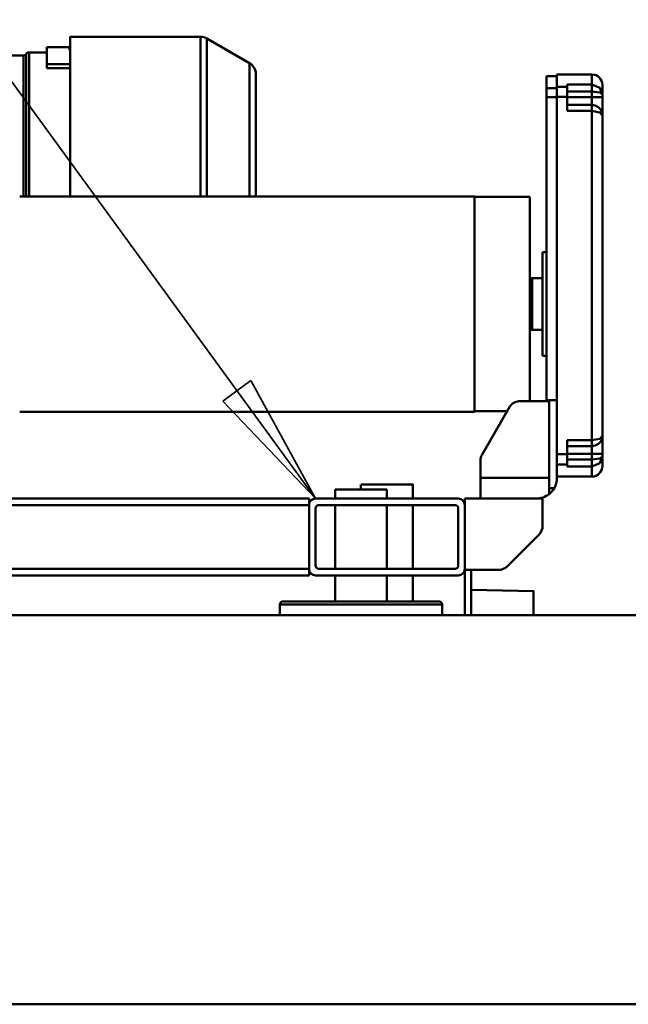
# Model space of a CAD drawing. Units: millimetres. Extents: x 0 to 23760, y -346 to 16800.
# Drawn here: x 9370 to 9839, y 3212 to 3971 of the extents above; entities that cross this region are included whole.
import ezdxf

# ---------------------------------------------------------------- set-up
doc = ezdxf.new("R2010")
doc.units = ezdxf.units.MM
doc.header["$MEASUREMENT"] = 0
doc.layers.add('(1) Shape lines', color=7, linetype='Continuous', lineweight=35)
doc.layers.add('(4) Texts', color=7, linetype='Continuous', lineweight=35)

# ---------------------------------------------------------------- blocks, each defined once
blk = doc.blocks.new('MACRO_11_10670f32-9247-4115-91d6-f1eb6591adb1')
at = {"layer": '(1) Shape lines', "color": 7, "linetype": 'Continuous', "lineweight": 50, "ltscale": 120}
for p, q in [((3304.1, -100), (5272.1, -100)), ((5272.1, -400), (3304.1, -400)), ((4112.1, -405.68), (4112.1, -400)), ((4112.1, -400.04), (4112.1, -417.41)), ((4117.1, -434.95), (4117.1, -400)), ((4134.6, -408.19), (4134.6, -400)), ((4259.6, -400), (4259.6, -408.19)), ((4112.1, -405.68), (4112.1, -405.68)), ((4134.87, -408.19), (4259.33, -408.19)), ((4112.1, -417.41), (4112.1, -434.95)), ((4137.36, -410.69), (4256.84, -410.69)), ((4157.1, -430.75), (4157.1, -410.69)), ((4177.1, -430.75), (4177.1, -410.69)), ((4217.1, -410.69), (4217.1, -430.75)), ((4112.1, -419.5), (4064.1, -418.66)), ((4122.1, -430.75), (4232.1, -430.75)), ((4237.1, -430.75), (4727.1, -430.75)), ((4237.1, -435.75), (4237.1, -430.75)), ((4084.17, -437.88), (4060.03, -462.02)), ((4117.1, -434.95), (4091.24, -434.95)), ((4117.1, -434.95), (4117.1, -435.75)), ((4117.1, -484.95), (4117.1, -435.75)), ((4122.1, -482.45), (4122.1, -438.25)), ((4124.6, -435.75), (4229.6, -435.75)), ((4157.1, -484.95), (4157.1, -435.75)), ((4177.1, -484.95), (4177.1, -435.75)), ((4217.1, -435.75), (4217.1, -484.95)), ((4232.1, -482.45), (4232.1, -438.25)), ((4237.1, -435.75), (4727.1, -435.75)), ((4237.1, -484.95), (4237.1, -435.75)), ((4057.1, -469.09), (4057.1, -489.95)), ((4117.1, -484.95), (4117.1, -489.95)), ((4229.6, -484.95), (4124.6, -484.95)), ((4237.1, -489.95), (4237.1, -484.95)), ((4237.1, -484.95), (4727.1, -484.95)), ((4052.1, -493.46), (4052.1, -505.95)), ((4117.1, -489.95), (4057.1, -489.95)), ((4105.1, -505.95), (4105.1, -489.95)), ((4232.1, -489.95), (4122.1, -489.95)), ((4157.1, -500.75), (4157.1, -489.95)), ((4177.1, -497.02), (4177.1, -489.95)), ((4217.1, -489.95), (4217.1, -497.02)), ((4237.1, -489.95), (4727.1, -489.95)), ((4052.1, -497.95), (4048.24, -497.95)), ((4177.1, -497.02), (4217.1, -497.02)), ((4197.1, -497.02), (4197.1, -500.75)), ((4019.1, -514.73), (4019.1, -506.95)), ((4019.1, -506.95), (4046.1, -506.95)), ((4046.1, -505.95), (4046.1, -536.96)), ((4052.1, -564.95), (4052.1, -505.95)), ((4052.1, -505.95), (4105.1, -505.95)), ((4105.1, -519.51), (4105.1, -505.95)), ((4011.1, -514.95), (4011.1, -522.32)), ((4019.1, -514.73), (4038.1, -514.73)), ((4019.1, -520.17), (4019.1, -514.73)), ((4038.1, -514.73), (4038.1, -516.36)), ((4011.1, -522.32), (4011.1, -524.45)), ((4038.1, -520.17), (4019.1, -520.17)), ((4019.1, -524.45), (4019.1, -520.17)), ((4046.1, -516.36), (4038.1, -516.36)), ((4038.1, -516.36), (4038.1, -524.26)), ((4082.41, -560.95), (4104.03, -523.51)), ((4011.1, -524.45), (4011.1, -538.45)), ((4019.1, -524.45), (4011.1, -524.45)), ((4019.1, -530.45), (4019.1, -524.45)), ((4038.1, -524.45), (4019.1, -524.45)), ((4038.1, -530.45), (4019.1, -530.45)), ((4019.1, -534.95), (4019.1, -530.45)), ((4038.1, -524.26), (4038.1, -534.95)), ((4046.1, -524.26), (4038.1, -524.26)), ((4011.1, -538.45), (4011.1, -785.45)), ((4019.1, -788.95), (4019.1, -534.95)), ((4038.1, -534.95), (4019.1, -534.95)), ((4046.1, -799.64), (4046.1, -536.96)), ((4084.52, -557.3), (4109.59, -557.3)), ((4109.59, -722.95), (4109.59, -556.95)), ((4109.59, -556.95), (4460.1, -556.95)), ((4054.1, -565.95), (4046.1, -565.95)), ((4052.1, -564.95), (4075.48, -564.95)), ((4054.1, -565.95), (4054.1, -564.95)), ((4054.1, -565.95), (4054.1, -799.44)), ((4067.1, -722.6), (4067.1, -564.32)), ((4054.1, -599.95), (4057.1, -599.95)), ((4057.1, -679.95), (4057.1, -599.95)), ((4057.1, -619.95), (4065.3, -619.95)), ((4065.3, -659.86), (4065.3, -620.04)), ((4065.3, -659.95), (4057.1, -659.95)), ((4057.1, -679.95), (4054.1, -679.95)), ((4109.59, -722.6), (4067.1, -722.6)), ((4460.1, -722.95), (4109.59, -722.95)), ((4452.86, -834.01), (4452.86, -722.96)), ((4455.03, -832.76), (4455.03, -722.96)), ((4457.19, -831.52), (4457.19, -722.96)), ((4011.1, -785.45), (4011.1, -799.45)), ((4019.1, -788.95), (4038.1, -788.95)), ((4019.1, -793.45), (4019.1, -788.95)), ((4038.1, -788.95), (4038.1, -799.64)), ((4019.1, -799.45), (4019.1, -793.45)), ((4038.1, -793.45), (4019.1, -793.45)), ((4019.1, -799.45), (4011.1, -799.45)), ((4011.1, -799.45), (4011.1, -801.58)), ((4011.1, -801.58), (4011.1, -808.95)), ((4038.1, -799.45), (4019.1, -799.45)), ((4019.1, -803.73), (4019.1, -799.45)), ((4019.1, -809.17), (4019.1, -803.73)), ((4038.1, -803.73), (4019.1, -803.73)), ((4046.1, -799.64), (4038.1, -799.64)), ((4038.1, -799.64), (4038.1, -807.54)), ((4054.1, -799.44), (4046.1, -799.44)), ((4046.1, -807.54), (4046.1, -799.64)), ((4054.1, -806.55), (4054.1, -799.44)), ((4038.1, -809.17), (4019.1, -809.17)), ((4019.1, -816.95), (4019.1, -809.17)), ((4046.1, -807.54), (4038.1, -807.54)), ((4038.1, -807.54), (4038.1, -809.17)), ((4054.1, -806.55), (4046.1, -806.55)), ((4046.1, -816.93), (4046.1, -807.54)), ((4046.1, -816.95), (4019.1, -816.95)), ((4054.1, -815.75), (4046.1, -815.75)), ((4315.78, -844.69), (4283.1, -825.82)), ((4439.1, -821.77), (4421.1, -821.77)), ((4439.1, -825.01), (4421.1, -825.01)), ((4439.1, -821.77), (4439.1, -825.01)), ((4452.86, -834.03), (4439.1, -834.03)), ((4631.1, -831.53), (4457.19, -831.53)), ((4421.6, -835.69), (4421.1, -835.69)), ((4421.6, -837.97), (4421.1, -837.97)), ((4439.1, -837.97), (4421.1, -837.97)), ((4421.6, -837.97), (4421.6, -835.69)), ((4421.1, -846.03), (4320.78, -846.03))]:
    blk.add_line(p, q, dxfattribs=at)
for points in [[(4064.1, -400.04), (4064.1, -418.66), (4064.1, -418.63)], [(4197.06, -500.75), (4157.1, -500.75), (4157.14, -500.75)], [(4019.1, -514.73), (4013.07, -517.33), (4011.1, -522.32)], [(4011.1, -522.32), (4013.07, -520.9), (4019.1, -520.17)], [(4011.1, -538.45), (4013.09, -536.14), (4019.1, -534.95)], [(4278.1, -816.52), (4278.1, -817.16), (4278.1, -722.99)], [(4283.1, -825.47), (4283.1, -825.82), (4283.1, -723.01)], [(4315.78, -722.99), (4315.78, -844.69), (4315.78, -844.5)], [(4320.78, -845.92), (4320.78, -846.03), (4320.78, -722.95)], [(4421.1, -722.95), (4421.1, -846.03), (4421.1, -845.92)], [(4019.1, -788.95), (4013.09, -787.76), (4011.1, -785.45)], [(4019.1, -803.73), (4013.07, -803), (4011.1, -801.58)], [(4011.1, -801.58), (4013.07, -806.57), (4019.1, -809.17)], [(4054.1, -806.55), (4054.1, -815.75), (4054.1, -815.75)], [(4439.1, -837.97), (4439.1, -837.97), (4439.1, -825.01)]]:
    blk.add_lwpolyline(points, dxfattribs=at)
for centre, radius, start, end in [((4137.1, -408.19), 2.5, 180, 270), ((4257.1, -408.19), 2.5, 270, 0), ((4122.1, -435.75), 5, 90, 180), ((4232.1, -435.75), 5, 0, 90), ((4091.24, -444.95), 10, 90, 135), ((4124.6, -438.25), 2.5, 90, 180), ((4229.6, -438.25), 2.5, 0, 90), ((4067.1, -469.09), 10, 135, 180), ((4122.1, -484.95), 5, 180, 270), ((4124.6, -482.45), 2.5, 180, 270), ((4229.6, -482.45), 2.5, 270, 0), ((4232.1, -484.95), 5, 270, 0), ((4062.1, -505.95), 16, 128.68219, 150), ((4062.1, -505.95), 16, 150, 180), ((4019.1, -514.95), 8, 90, 180), ((4097.1, -519.51), 8, 330, 0), ((4019.1, -538.45), 8, 90, 159.88082), ((4019.1, -538.45), 8, 170.03929, 180), ((4075.48, -556.95), 8, 270, 330), ((4065.3, -614.95), 5, 270, 291.1002), ((4065.3, -664.95), 5, 68.8998, 90), ((4019.1, -785.45), 8, 180, 189.96071), ((4019.1, -785.45), 8, 200.11918, 270), ((4019.1, -808.95), 8, 180, 270), ((4288.1, -817.16), 10, 180, 240), ((4452.86, -831.53), 2.5, 270, 330), ((4457.19, -834.03), 2.5, 90, 150), ((4320.78, -836.03), 10, 240, 270)]:
    blk.add_arc(centre, radius, start, end, dxfattribs=at)
blk.add_ellipse((4062.1, -505.95), major_axis=(16, 0), ratio=1, start_param=1.570796, end_param=2.245928, dxfattribs=at)

msp = doc.modelspace()

# ---------------------------------------------------------------- linework, layer by layer
at = {"layer": '(4) Texts', "color": 9, "lineweight": 35}
for p, q in [((8572.6, 5009), (9597.9, 3601.95)), ((9526.52, 3677.2), (9548.13, 3692.95)), ((9548.13, 3692.95), (9597.9, 3601.95)), ((9597.9, 3601.95), (9526.52, 3677.2))]:
    msp.add_line(p, q, dxfattribs=at)

# ---------------------------------------------------------------- block references
at = {"color": 7, "linetype": 'ByBlock', "rotation": 180}
msp.add_blockref('MACRO_11_10670f32-9247-4115-91d6-f1eb6591adb1', (13830, 3112), dxfattribs=at)

doc.saveas('drawing.dxf')
